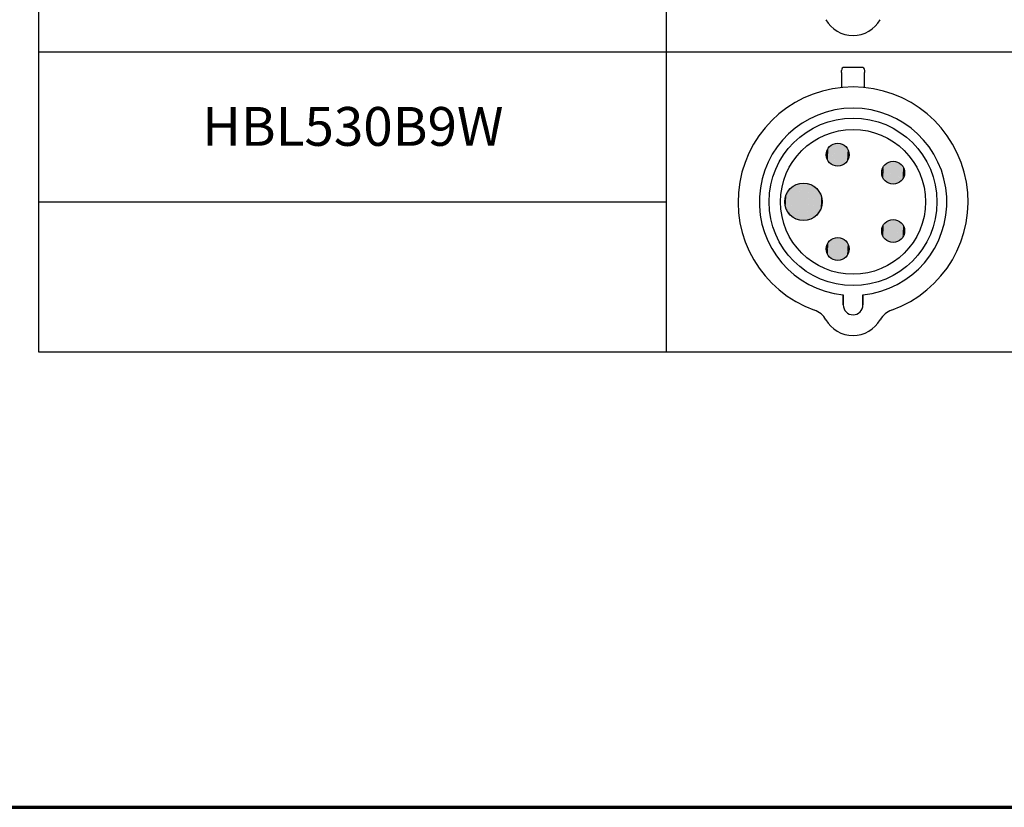
# Paper-space layout 'Layout1' of a CAD drawing. Units: inches. Extents: x 0.4 to 16.7, y 0.6 to 10.9.
# Drawn here: x 2.9 to 5.7, y 0.6 to 2.8 of the extents above; entities that cross this region are included whole.
import ezdxf

# ---------------------------------------------------------------- set-up
doc = ezdxf.new("R2010")
doc.units = ezdxf.units.IN
doc.header["$MEASUREMENT"] = 0
for name, color, linetype, lineweight in [('Border (ANSI)', 7, 'Continuous', 70), ('Hatch (ANSI)', 7, 'Continuous', 18), ('Sketch Geometry (ANSI)', 7, 'Continuous', 25), ('Symbol (ANSI)', 7, 'Continuous', 25)]:
    doc.layers.add(name, color=color, linetype=linetype, lineweight=lineweight)
doc.styles.get("Standard").update_dxf_attribs({"font": 'tahoma.ttf'})

# ---------------------------------------------------------------- blocks, each defined once
blk = doc.blocks.new('CustomObjectsInViewport1_0')
at = {"color": 0}
for p, q in [((5.1838, 2.4046), (5.1838, 2.4106)), ((5.1838, 2.4046), (5.1838, 2.362)), ((5.2411, 2.4191), (5.1923, 2.4191)), ((5.2495, 2.4106), (5.2495, 2.4046)), ((5.2495, 2.362), (5.2495, 2.4046)), ((5.1889, 1.7458), (5.1889, 1.7741)), ((5.1889, 1.7741), (5.1889, 1.7458)), ((5.2444, 1.7458), (5.2444, 1.7741)), ((5.2444, 1.7741), (5.2444, 1.7458))]:
    blk.add_line(p, q, dxfattribs=at)
for centre, radius in [((5.2167, 2.038), 0.2375), ((5.2167, 2.038), 0.2052), ((5.1733, 2.1715), 0.0325), ((5.3302, 2.1205), 0.0325), ((5.0763, 2.038), 0.053), ((5.3302, 1.9555), 0.0325), ((5.1733, 1.9045), 0.0325)]:
    blk.add_circle(centre, radius, dxfattribs=at)
for centre, radius, start, end in [((5.2167, 2.5977), 0.0885, 209.4726, 330.5274), ((5.1923, 2.4106), 0.00848, 90, 180), ((5.2411, 2.4106), 0.00848, 0, 90), ((5.2167, 2.038), 0.3256, 289.6027, 250.3973), ((5.2167, 2.038), 0.2654, 276.0047, 263.9953), ((5.0872, 1.6745), 0.0602, 29.4726, 70.3973), ((5.2167, 1.7458), 0.0278, 180, 0), ((5.2167, 1.7458), 0.0278, 180, 0), ((5.3461, 1.6745), 0.0602, 109.6027, 150.5274), ((5.2167, 1.7477), 0.0885, 209.4726, 330.5274)]:
    blk.add_arc(centre, radius, start, end, dxfattribs=at)
at = {"layer": 'Border (ANSI)'}
blk.add_line((0.3225, 0.3225), (16.6775, 0.3225), dxfattribs=at)
at = {"layer": 'Hatch (ANSI)', "linetype": 'Continuous'}
for points in [[(5.1633, 2.2024), (5.1633, 2.1418), (5.1601, 2.1418)], [(5.1633, 2.2024), (5.1632, 2.2011), (5.1601, 2.2011)], [(5.1666, 2.2032), (5.1666, 2.1406), (5.1633, 2.1406)], [(5.1666, 2.2032), (5.1665, 2.2024), (5.1633, 2.2024)], [(5.1633, 2.2024), (5.1665, 2.2024), (5.1633, 2.1406)], [(5.1699, 2.2038), (5.1699, 2.1397), (5.1666, 2.1397)], [(5.1699, 2.2038), (5.1699, 2.2032), (5.1666, 2.2032)], [(5.1666, 2.2032), (5.1699, 2.2032), (5.1666, 2.1397)], [(5.1733, 2.204), (5.1733, 2.2038), (5.1699, 2.2038)], [(5.1733, 2.204), (5.1733, 2.1392), (5.1699, 2.1392)], [(5.1699, 2.2038), (5.1733, 2.2038), (5.1699, 2.1392)], [(5.1733, 2.204), (5.1767, 2.2038), (5.1733, 2.2038)], [(5.1733, 2.2038), (5.1767, 2.2038), (5.1733, 2.139)], [(5.1767, 2.2038), (5.1767, 2.1392), (5.1733, 2.1392)], [(5.1767, 2.2038), (5.1801, 2.2032), (5.1767, 2.2032)], [(5.1767, 2.2032), (5.1801, 2.2032), (5.1767, 2.1392)], [(5.1801, 2.2032), (5.1801, 2.1397), (5.1767, 2.1397)], [(5.1801, 2.2032), (5.1833, 2.2024), (5.1801, 2.2024)], [(5.1801, 2.2024), (5.1833, 2.2024), (5.1801, 2.1397)], [(5.1833, 2.2024), (5.1833, 2.1406), (5.1801, 2.1406)], [(5.1833, 2.2024), (5.1865, 2.2011), (5.1833, 2.2011)], [(5.141, 2.1749), (5.141, 2.1715), (5.1408, 2.1715)], [(5.1415, 2.1782), (5.1415, 2.1681), (5.141, 2.1681)], [(5.1415, 2.1782), (5.1414, 2.1749), (5.141, 2.1749)], [(5.141, 2.1749), (5.1414, 2.1749), (5.141, 2.1681)], [(5.1424, 2.1815), (5.1424, 2.1647), (5.1415, 2.1647)], [(5.1424, 2.1815), (5.1423, 2.1782), (5.1415, 2.1782)], [(5.1415, 2.1782), (5.1423, 2.1782), (5.1415, 2.1647)], [(5.1436, 2.1847), (5.1436, 2.1615), (5.1424, 2.1615)], [(5.1436, 2.1847), (5.1435, 2.1815), (5.1424, 2.1815)], [(5.1424, 2.1815), (5.1435, 2.1815), (5.1424, 2.1615)], [(5.1452, 2.1877), (5.1452, 2.1583), (5.1436, 2.1583)], [(5.1452, 2.1877), (5.145, 2.1847), (5.1436, 2.1847)], [(5.1436, 2.1847), (5.145, 2.1847), (5.1436, 2.1583)], [(5.147, 2.1906), (5.147, 2.1553), (5.1452, 2.1553)], [(5.147, 2.1906), (5.1469, 2.1877), (5.1452, 2.1877)], [(5.1452, 2.1877), (5.1469, 2.1877), (5.1452, 2.1553)], [(5.1492, 2.1932), (5.1492, 2.1524), (5.147, 2.1524)], [(5.1492, 2.1932), (5.149, 2.1906), (5.147, 2.1906)], [(5.147, 2.1906), (5.149, 2.1906), (5.147, 2.1524)], [(5.1516, 2.1956), (5.1516, 2.1498), (5.1492, 2.1498)], [(5.1516, 2.1956), (5.1515, 2.1932), (5.1492, 2.1932)], [(5.1492, 2.1932), (5.1515, 2.1932), (5.1492, 2.1498)], [(5.1542, 2.1978), (5.1542, 2.1474), (5.1516, 2.1474)], [(5.1542, 2.1978), (5.1541, 2.1956), (5.1516, 2.1956)], [(5.1516, 2.1956), (5.1541, 2.1956), (5.1516, 2.1474)], [(5.1571, 2.1996), (5.1571, 2.1452), (5.1542, 2.1452)], [(5.1571, 2.1996), (5.157, 2.1978), (5.1542, 2.1978)], [(5.1542, 2.1978), (5.157, 2.1978), (5.1542, 2.1452)], [(5.1601, 2.2011), (5.1601, 2.1434), (5.1571, 2.1434)], [(5.1601, 2.2011), (5.16, 2.1996), (5.1571, 2.1996)], [(5.1571, 2.1996), (5.16, 2.1996), (5.1571, 2.1434)], [(5.1601, 2.2011), (5.1632, 2.2011), (5.1601, 2.1418)], [(5.1833, 2.2011), (5.1865, 2.2011), (5.1833, 2.1406)], [(5.1865, 2.2011), (5.1865, 2.1418), (5.1834, 2.1418)], [(5.1865, 2.2011), (5.1895, 2.1996), (5.1865, 2.1996)], [(5.1865, 2.1996), (5.1895, 2.1996), (5.1865, 2.1418)], [(5.1895, 2.1996), (5.1895, 2.1434), (5.1866, 2.1434)], [(5.1895, 2.1996), (5.1924, 2.1978), (5.1895, 2.1978)], [(5.1895, 2.1978), (5.1924, 2.1978), (5.1895, 2.1434)], [(5.1924, 2.1978), (5.1924, 2.1452), (5.1896, 2.1452)], [(5.1924, 2.1978), (5.195, 2.1956), (5.1924, 2.1956)], [(5.1924, 2.1956), (5.195, 2.1956), (5.1924, 2.1452)], [(5.195, 2.1956), (5.195, 2.1474), (5.1925, 2.1474)], [(5.195, 2.1956), (5.1974, 2.1932), (5.195, 2.1932)], [(5.195, 2.1932), (5.1974, 2.1932), (5.195, 2.1474)], [(5.1974, 2.1932), (5.1974, 2.1498), (5.1952, 2.1498)], [(5.1974, 2.1932), (5.1996, 2.1906), (5.1974, 2.1906)], [(5.1974, 2.1906), (5.1996, 2.1906), (5.1974, 2.1498)], [(5.1996, 2.1906), (5.1996, 2.1524), (5.1976, 2.1524)], [(5.1996, 2.1906), (5.2014, 2.1877), (5.1996, 2.1877)], [(5.1996, 2.1877), (5.2014, 2.1877), (5.1996, 2.1524)], [(5.2014, 2.1877), (5.2014, 2.1553), (5.1997, 2.1553)], [(5.2014, 2.1877), (5.203, 2.1847), (5.2014, 2.1847)], [(5.2014, 2.1847), (5.203, 2.1847), (5.2014, 2.1553)], [(5.203, 2.1847), (5.203, 2.1583), (5.2016, 2.1583)], [(5.203, 2.1847), (5.2042, 2.1815), (5.203, 2.1815)], [(5.203, 2.1815), (5.2042, 2.1815), (5.203, 2.1583)], [(5.2042, 2.1815), (5.2042, 2.1615), (5.2031, 2.1615)], [(5.2042, 2.1815), (5.2051, 2.1782), (5.2042, 2.1782)], [(5.2042, 2.1782), (5.2051, 2.1782), (5.2042, 2.1615)], [(5.2051, 2.1782), (5.2051, 2.1647), (5.2044, 2.1647)], [(5.2051, 2.1782), (5.2056, 2.1749), (5.2051, 2.1749)], [(5.2051, 2.1749), (5.2056, 2.1749), (5.2051, 2.1647)], [(5.2056, 2.1749), (5.2056, 2.1681), (5.2052, 2.1681)], [(5.2056, 2.1749), (5.2058, 2.1715), (5.2056, 2.1715)], [(5.1408, 2.1715), (5.141, 2.1715), (5.141, 2.1681)], [(5.141, 2.1681), (5.1415, 2.1681), (5.1415, 2.1647)], [(5.1415, 2.1647), (5.1424, 2.1647), (5.1424, 2.1615)], [(5.1424, 2.1615), (5.1436, 2.1615), (5.1436, 2.1583)], [(5.1436, 2.1583), (5.1452, 2.1583), (5.1452, 2.1553)], [(5.1452, 2.1553), (5.147, 2.1553), (5.147, 2.1524)], [(5.147, 2.1524), (5.1492, 2.1524), (5.1492, 2.1498)], [(5.1492, 2.1498), (5.1516, 2.1498), (5.1516, 2.1474)], [(5.1516, 2.1474), (5.1542, 2.1474), (5.1542, 2.1452)], [(5.1925, 2.1474), (5.195, 2.1474), (5.1924, 2.1452)], [(5.1952, 2.1498), (5.1974, 2.1498), (5.195, 2.1474)], [(5.1976, 2.1524), (5.1996, 2.1524), (5.1974, 2.1498)], [(5.1997, 2.1553), (5.2014, 2.1553), (5.1996, 2.1524)], [(5.2016, 2.1583), (5.203, 2.1583), (5.2014, 2.1553)], [(5.2031, 2.1615), (5.2042, 2.1615), (5.203, 2.1583)], [(5.2044, 2.1647), (5.2051, 2.1647), (5.2042, 2.1615)], [(5.2052, 2.1681), (5.2056, 2.1681), (5.2051, 2.1647)], [(5.2056, 2.1715), (5.2058, 2.1715), (5.2056, 2.1681)], [(5.3111, 2.1468), (5.3111, 2.0964), (5.3085, 2.0964)], [(5.3111, 2.1468), (5.311, 2.1446), (5.3085, 2.1446)], [(5.314, 2.1486), (5.314, 2.0942), (5.3111, 2.0942)], [(5.314, 2.1486), (5.3139, 2.1468), (5.3111, 2.1468)], [(5.3111, 2.1468), (5.3139, 2.1468), (5.3111, 2.0942)], [(5.317, 2.1502), (5.317, 2.0924), (5.314, 2.0924)], [(5.317, 2.1502), (5.3169, 2.1486), (5.314, 2.1486)], [(5.314, 2.1486), (5.3169, 2.1486), (5.314, 2.0924)], [(5.3202, 2.1514), (5.3202, 2.0908), (5.317, 2.0908)], [(5.3202, 2.1514), (5.3201, 2.1502), (5.317, 2.1502)], [(5.317, 2.1502), (5.3201, 2.1502), (5.317, 2.0908)], [(5.3235, 2.1523), (5.3235, 2.0896), (5.3202, 2.0896)], [(5.3235, 2.1523), (5.3234, 2.1514), (5.3202, 2.1514)], [(5.3202, 2.1514), (5.3234, 2.1514), (5.3202, 2.0896)], [(5.3268, 2.1528), (5.3268, 2.0887), (5.3235, 2.0887)], [(5.3268, 2.1528), (5.3268, 2.1523), (5.3235, 2.1523)], [(5.3235, 2.1523), (5.3268, 2.1523), (5.3235, 2.0887)], [(5.3302, 2.153), (5.3302, 2.1528), (5.3268, 2.1528)], [(5.3302, 2.153), (5.3302, 2.0882), (5.3268, 2.0882)], [(5.3268, 2.1528), (5.3302, 2.1528), (5.3268, 2.0882)], [(5.3302, 2.153), (5.3336, 2.1528), (5.3302, 2.1528)], [(5.3302, 2.1528), (5.3336, 2.1528), (5.3302, 2.088)], [(5.3336, 2.1528), (5.3336, 2.0882), (5.3302, 2.0882)], [(5.3336, 2.1528), (5.337, 2.1523), (5.3336, 2.1523)], [(5.3336, 2.1523), (5.337, 2.1523), (5.3336, 2.0882)], [(5.337, 2.1523), (5.337, 2.0887), (5.3336, 2.0887)], [(5.337, 2.1523), (5.3402, 2.1514), (5.337, 2.1514)], [(5.337, 2.1514), (5.3402, 2.1514), (5.337, 2.0887)], [(5.3402, 2.1514), (5.3402, 2.0896), (5.337, 2.0896)], [(5.3402, 2.1514), (5.3434, 2.1502), (5.3402, 2.1502)], [(5.3402, 2.1502), (5.3434, 2.1502), (5.3402, 2.0896)], [(5.3434, 2.1502), (5.3434, 2.0908), (5.3403, 2.0908)], [(5.3434, 2.1502), (5.3464, 2.1486), (5.3434, 2.1486)], [(5.3434, 2.1486), (5.3464, 2.1486), (5.3434, 2.0908)], [(5.3464, 2.1486), (5.3464, 2.0924), (5.3435, 2.0924)], [(5.3464, 2.1486), (5.3493, 2.1468), (5.3464, 2.1468)], [(5.3464, 2.1468), (5.3493, 2.1468), (5.3464, 2.0924)], [(5.3493, 2.1468), (5.3493, 2.0942), (5.3465, 2.0942)], [(5.3493, 2.1468), (5.3519, 2.1446), (5.3493, 2.1446)], [(5.1542, 2.1452), (5.1571, 2.1452), (5.1571, 2.1434)], [(5.1571, 2.1434), (5.1601, 2.1434), (5.1601, 2.1418)], [(5.1601, 2.1418), (5.1633, 2.1418), (5.1633, 2.1406)], [(5.1633, 2.1406), (5.1666, 2.1406), (5.1666, 2.1397)], [(5.1666, 2.1397), (5.1699, 2.1397), (5.1699, 2.1392)], [(5.1699, 2.1392), (5.1733, 2.1392), (5.1733, 2.139)], [(5.1733, 2.1392), (5.1767, 2.1392), (5.1733, 2.139)], [(5.1767, 2.1397), (5.1801, 2.1397), (5.1767, 2.1392)], [(5.1801, 2.1406), (5.1833, 2.1406), (5.1801, 2.1397)], [(5.1834, 2.1418), (5.1865, 2.1418), (5.1833, 2.1406)], [(5.1866, 2.1434), (5.1895, 2.1434), (5.1865, 2.1418)], [(5.1896, 2.1452), (5.1924, 2.1452), (5.1895, 2.1434)], [(5.2979, 2.1239), (5.2979, 2.1205), (5.2977, 2.1205)], [(5.2977, 2.1205), (5.2979, 2.1205), (5.2979, 2.1171)], [(5.2985, 2.1273), (5.2985, 2.1171), (5.2979, 2.1171)], [(5.2985, 2.1273), (5.2983, 2.1239), (5.2979, 2.1239)], [(5.2979, 2.1239), (5.2983, 2.1239), (5.2979, 2.1171)], [(5.2993, 2.1305), (5.2993, 2.1138), (5.2985, 2.1138)], [(5.2993, 2.1305), (5.2992, 2.1273), (5.2985, 2.1273)], [(5.2985, 2.1273), (5.2992, 2.1273), (5.2985, 2.1138)], [(5.3006, 2.1337), (5.3006, 2.1105), (5.2993, 2.1105)], [(5.3006, 2.1337), (5.3004, 2.1305), (5.2993, 2.1305)], [(5.2993, 2.1305), (5.3004, 2.1305), (5.2993, 2.1105)], [(5.3021, 2.1367), (5.3021, 2.1073), (5.3006, 2.1073)], [(5.3021, 2.1367), (5.3019, 2.1337), (5.3006, 2.1337)], [(5.3006, 2.1337), (5.3019, 2.1337), (5.3006, 2.1073)], [(5.3039, 2.1396), (5.3039, 2.1043), (5.3021, 2.1043)], [(5.3039, 2.1396), (5.3038, 2.1367), (5.3021, 2.1367)], [(5.3021, 2.1367), (5.3038, 2.1367), (5.3021, 2.1043)], [(5.3061, 2.1422), (5.3061, 2.1014), (5.3039, 2.1014)], [(5.3061, 2.1422), (5.3059, 2.1396), (5.3039, 2.1396)], [(5.3039, 2.1396), (5.3059, 2.1396), (5.3039, 2.1014)], [(5.3085, 2.1446), (5.3085, 2.0988), (5.3061, 2.0988)], [(5.3085, 2.1446), (5.3084, 2.1422), (5.3061, 2.1422)], [(5.3061, 2.1422), (5.3084, 2.1422), (5.3061, 2.0988)], [(5.3085, 2.1446), (5.311, 2.1446), (5.3085, 2.0964)], [(5.3493, 2.1446), (5.3519, 2.1446), (5.3493, 2.0942)], [(5.3519, 2.1446), (5.3519, 2.0964), (5.3494, 2.0964)], [(5.3519, 2.1446), (5.3543, 2.1422), (5.3519, 2.1422)], [(5.3519, 2.1422), (5.3543, 2.1422), (5.3519, 2.0964)], [(5.3543, 2.1422), (5.3543, 2.0988), (5.3521, 2.0988)], [(5.3543, 2.1422), (5.3565, 2.1396), (5.3543, 2.1396)], [(5.3543, 2.1396), (5.3565, 2.1396), (5.3543, 2.0988)], [(5.3565, 2.1396), (5.3565, 2.1014), (5.3545, 2.1014)], [(5.3565, 2.1396), (5.3583, 2.1367), (5.3565, 2.1367)], [(5.3565, 2.1367), (5.3583, 2.1367), (5.3565, 2.1014)], [(5.3583, 2.1367), (5.3583, 2.1043), (5.3566, 2.1043)], [(5.3583, 2.1367), (5.3599, 2.1337), (5.3583, 2.1337)], [(5.3583, 2.1337), (5.3599, 2.1337), (5.3583, 2.1043)], [(5.3599, 2.1337), (5.3599, 2.1073), (5.3585, 2.1073)], [(5.3599, 2.1337), (5.3611, 2.1305), (5.3599, 2.1305)], [(5.3599, 2.1305), (5.3611, 2.1305), (5.3599, 2.1073)], [(5.3611, 2.1305), (5.3611, 2.1105), (5.36, 2.1105)], [(5.3611, 2.1305), (5.362, 2.1273), (5.3611, 2.1273)], [(5.3611, 2.1273), (5.362, 2.1273), (5.3611, 2.1105)], [(5.362, 2.1273), (5.362, 2.1138), (5.3613, 2.1138)], [(5.362, 2.1273), (5.3625, 2.1239), (5.362, 2.1239)], [(5.362, 2.1239), (5.3625, 2.1239), (5.362, 2.1138)], [(5.3625, 2.1239), (5.3625, 2.1171), (5.3621, 2.1171)], [(5.3625, 2.1239), (5.3627, 2.1205), (5.3625, 2.1205)], [(5.3625, 2.1205), (5.3627, 2.1205), (5.3625, 2.1171)], [(5.0708, 2.0907), (5.0708, 1.9862), (5.0653, 1.9862)], [(5.0708, 2.0907), (5.0707, 2.0898), (5.0653, 2.0898)], [(5.0763, 2.091), (5.0763, 2.0907), (5.0708, 2.0907)], [(5.0763, 2.091), (5.0763, 1.9853), (5.0708, 1.9853)], [(5.0708, 2.0907), (5.0763, 2.0907), (5.0708, 1.9853)], [(5.0763, 2.091), (5.0819, 2.0907), (5.0763, 2.0907)], [(5.0763, 2.0907), (5.0819, 2.0907), (5.0763, 1.985)], [(5.0819, 2.0907), (5.0819, 1.9853), (5.0763, 1.9853)], [(5.0819, 2.0907), (5.0873, 2.0898), (5.0819, 2.0898)], [(5.2979, 2.1171), (5.2985, 2.1171), (5.2985, 2.1138)], [(5.2985, 2.1138), (5.2993, 2.1138), (5.2993, 2.1105)], [(5.2993, 2.1105), (5.3006, 2.1105), (5.3006, 2.1073)], [(5.3006, 2.1073), (5.3021, 2.1073), (5.3021, 2.1043)], [(5.3021, 2.1043), (5.3039, 2.1043), (5.3039, 2.1014)], [(5.3039, 2.1014), (5.3061, 2.1014), (5.3061, 2.0988)], [(5.3061, 2.0988), (5.3085, 2.0988), (5.3085, 2.0964)], [(5.3085, 2.0964), (5.3111, 2.0964), (5.3111, 2.0942)], [(5.3111, 2.0942), (5.314, 2.0942), (5.314, 2.0924)], [(5.314, 2.0924), (5.317, 2.0924), (5.317, 2.0908)], [(5.317, 2.0908), (5.3202, 2.0908), (5.3202, 2.0896)], [(5.3403, 2.0908), (5.3434, 2.0908), (5.3402, 2.0896)], [(5.3435, 2.0924), (5.3464, 2.0924), (5.3434, 2.0908)], [(5.3465, 2.0942), (5.3493, 2.0942), (5.3464, 2.0924)], [(5.3494, 2.0964), (5.3519, 2.0964), (5.3493, 2.0942)], [(5.3521, 2.0988), (5.3543, 2.0988), (5.3519, 2.0964)], [(5.3545, 2.1014), (5.3565, 2.1014), (5.3543, 2.0988)], [(5.3566, 2.1043), (5.3583, 2.1043), (5.3565, 2.1014)], [(5.3585, 2.1073), (5.3599, 2.1073), (5.3583, 2.1043)], [(5.36, 2.1105), (5.3611, 2.1105), (5.3599, 2.1073)], [(5.3613, 2.1138), (5.362, 2.1138), (5.3611, 2.1105)], [(5.3621, 2.1171), (5.3625, 2.1171), (5.362, 2.1138)], [(5.0305, 2.0645), (5.0305, 2.0165), (5.0279, 2.0165)], [(5.0305, 2.0645), (5.0302, 2.0596), (5.0279, 2.0596)], [(5.0335, 2.0692), (5.0335, 2.0115), (5.0305, 2.0115)], [(5.0335, 2.0692), (5.0332, 2.0645), (5.0305, 2.0645)], [(5.0305, 2.0645), (5.0332, 2.0645), (5.0305, 2.0115)], [(5.037, 2.0735), (5.037, 2.0069), (5.0335, 2.0069)], [(5.037, 2.0735), (5.0367, 2.0692), (5.0335, 2.0692)], [(5.0335, 2.0692), (5.0367, 2.0692), (5.0335, 2.0069)], [(5.0409, 2.0774), (5.0409, 2.0026), (5.037, 2.0026)], [(5.0409, 2.0774), (5.0407, 2.0735), (5.037, 2.0735)], [(5.037, 2.0735), (5.0407, 2.0735), (5.037, 2.0026)], [(5.0452, 2.0809), (5.0452, 1.9986), (5.0409, 1.9986)], [(5.0452, 2.0809), (5.045, 2.0774), (5.0409, 2.0774)], [(5.0409, 2.0774), (5.045, 2.0774), (5.0409, 1.9986)], [(5.0498, 2.0839), (5.0498, 1.9952), (5.0452, 1.9952)], [(5.0498, 2.0839), (5.0497, 2.0809), (5.0452, 2.0809)], [(5.0452, 2.0809), (5.0497, 2.0809), (5.0452, 1.9952)], [(5.0548, 2.0864), (5.0548, 1.9921), (5.0498, 1.9921)], [(5.0548, 2.0864), (5.0547, 2.0839), (5.0498, 2.0839)], [(5.0498, 2.0839), (5.0547, 2.0839), (5.0498, 1.9921)], [(5.06, 2.0884), (5.06, 1.9896), (5.0548, 1.9896)], [(5.06, 2.0884), (5.0599, 2.0864), (5.0548, 2.0864)], [(5.0548, 2.0864), (5.0599, 2.0864), (5.0548, 1.9896)], [(5.0653, 2.0898), (5.0653, 1.9876), (5.06, 1.9876)], [(5.0653, 2.0898), (5.0652, 2.0884), (5.06, 2.0884)], [(5.06, 2.0884), (5.0652, 2.0884), (5.06, 1.9876)], [(5.0653, 2.0898), (5.0707, 2.0898), (5.0653, 1.9862)], [(5.0819, 2.0898), (5.0873, 2.0898), (5.0819, 1.9853)], [(5.0873, 2.0898), (5.0873, 1.9862), (5.0819, 1.9862)], [(5.0873, 2.0898), (5.0927, 2.0884), (5.0873, 2.0884)], [(5.0873, 2.0884), (5.0927, 2.0884), (5.0873, 1.9862)], [(5.0927, 2.0884), (5.0927, 1.9876), (5.0874, 1.9876)], [(5.0927, 2.0884), (5.0979, 2.0864), (5.0927, 2.0864)], [(5.0927, 2.0864), (5.0979, 2.0864), (5.0927, 1.9876)], [(5.0979, 2.0864), (5.0979, 1.9896), (5.0928, 1.9896)], [(5.0979, 2.0864), (5.1028, 2.0839), (5.0979, 2.0839)], [(5.0979, 2.0839), (5.1028, 2.0839), (5.0979, 1.9896)], [(5.1028, 2.0839), (5.1028, 1.9921), (5.098, 1.9921)], [(5.1028, 2.0839), (5.1075, 2.0809), (5.1028, 2.0809)], [(5.1028, 2.0809), (5.1075, 2.0809), (5.1028, 1.9921)], [(5.1075, 2.0809), (5.1075, 1.9952), (5.103, 1.9952)], [(5.1075, 2.0809), (5.1118, 2.0774), (5.1075, 2.0774)], [(5.1075, 2.0774), (5.1118, 2.0774), (5.1075, 1.9952)], [(5.1118, 2.0774), (5.1118, 1.9986), (5.1077, 1.9986)], [(5.1118, 2.0774), (5.1157, 2.0735), (5.1118, 2.0735)], [(5.1118, 2.0735), (5.1157, 2.0735), (5.1118, 1.9986)], [(5.1157, 2.0735), (5.1157, 2.0026), (5.112, 2.0026)], [(5.1157, 2.0735), (5.1192, 2.0692), (5.1157, 2.0692)], [(5.1157, 2.0692), (5.1192, 2.0692), (5.1157, 2.0026)], [(5.1192, 2.0692), (5.1192, 2.0069), (5.1159, 2.0069)], [(5.1192, 2.0692), (5.1222, 2.0645), (5.1192, 2.0645)], [(5.1192, 2.0645), (5.1222, 2.0645), (5.1192, 2.0069)], [(5.1222, 2.0645), (5.1222, 2.0115), (5.1194, 2.0115)], [(5.1222, 2.0645), (5.1247, 2.0596), (5.1222, 2.0596)], [(5.3202, 2.0896), (5.3235, 2.0896), (5.3235, 2.0887)], [(5.3235, 2.0887), (5.3268, 2.0887), (5.3268, 2.0882)], [(5.3268, 2.0882), (5.3302, 2.0882), (5.3302, 2.088)], [(5.3302, 2.0882), (5.3336, 2.0882), (5.3302, 2.088)], [(5.3336, 2.0887), (5.337, 2.0887), (5.3336, 2.0882)], [(5.337, 2.0896), (5.3402, 2.0896), (5.337, 2.0887)], [(5.0236, 2.0436), (5.0236, 2.038), (5.0234, 2.038)], [(5.0234, 2.038), (5.0236, 2.038), (5.0236, 2.0325)], [(5.0245, 2.049), (5.0245, 2.0325), (5.0236, 2.0325)], [(5.0245, 2.049), (5.0242, 2.0436), (5.0236, 2.0436)], [(5.0236, 2.0436), (5.0242, 2.0436), (5.0236, 2.0325)], [(5.0259, 2.0544), (5.0259, 2.027), (5.0245, 2.027)], [(5.0259, 2.0544), (5.0257, 2.049), (5.0245, 2.049)], [(5.0245, 2.049), (5.0257, 2.049), (5.0245, 2.027)], [(5.0279, 2.0596), (5.0279, 2.0216), (5.0259, 2.0216)], [(5.0279, 2.0596), (5.0277, 2.0544), (5.0259, 2.0544)], [(5.0259, 2.0544), (5.0277, 2.0544), (5.0259, 2.0216)], [(5.0279, 2.0596), (5.0302, 2.0596), (5.0279, 2.0165)], [(5.1222, 2.0596), (5.1247, 2.0596), (5.1222, 2.0115)], [(5.1247, 2.0596), (5.1247, 2.0165), (5.1225, 2.0165)], [(5.1247, 2.0596), (5.1267, 2.0544), (5.1247, 2.0544)], [(5.1247, 2.0544), (5.1267, 2.0544), (5.1247, 2.0165)], [(5.1267, 2.0544), (5.1267, 2.0216), (5.125, 2.0216)], [(5.1267, 2.0544), (5.1282, 2.049), (5.1267, 2.049)], [(5.1267, 2.049), (5.1282, 2.049), (5.1267, 2.0216)], [(5.1282, 2.049), (5.1282, 2.027), (5.127, 2.027)], [(5.1282, 2.049), (5.129, 2.0436), (5.1282, 2.0436)], [(5.1282, 2.0436), (5.129, 2.0436), (5.1282, 2.027)], [(5.129, 2.0436), (5.129, 2.0325), (5.1284, 2.0325)], [(5.129, 2.0436), (5.1293, 2.038), (5.129, 2.038)], [(5.129, 2.038), (5.1293, 2.038), (5.129, 2.0325)], [(5.0236, 2.0325), (5.0245, 2.0325), (5.0245, 2.027)], [(5.0245, 2.027), (5.0259, 2.027), (5.0259, 2.0216)], [(5.0259, 2.0216), (5.0279, 2.0216), (5.0279, 2.0165)], [(5.0279, 2.0165), (5.0305, 2.0165), (5.0305, 2.0115)], [(5.0305, 2.0115), (5.0335, 2.0115), (5.0335, 2.0069)], [(5.1194, 2.0115), (5.1222, 2.0115), (5.1192, 2.0069)], [(5.1225, 2.0165), (5.1247, 2.0165), (5.1222, 2.0115)], [(5.125, 2.0216), (5.1267, 2.0216), (5.1247, 2.0165)], [(5.127, 2.027), (5.1282, 2.027), (5.1267, 2.0216)], [(5.1284, 2.0325), (5.129, 2.0325), (5.1282, 2.027)], [(5.0335, 2.0069), (5.037, 2.0069), (5.037, 2.0026)], [(5.037, 2.0026), (5.0409, 2.0026), (5.0409, 1.9986)], [(5.0409, 1.9986), (5.0452, 1.9986), (5.0452, 1.9952)], [(5.0452, 1.9952), (5.0498, 1.9952), (5.0498, 1.9921)], [(5.0498, 1.9921), (5.0548, 1.9921), (5.0548, 1.9896)], [(5.0548, 1.9896), (5.06, 1.9896), (5.06, 1.9876)], [(5.06, 1.9876), (5.0653, 1.9876), (5.0653, 1.9862)], [(5.0653, 1.9862), (5.0708, 1.9862), (5.0708, 1.9853)], [(5.0708, 1.9853), (5.0763, 1.9853), (5.0763, 1.985)], [(5.0763, 1.9853), (5.0819, 1.9853), (5.0763, 1.985)], [(5.0819, 1.9862), (5.0873, 1.9862), (5.0819, 1.9853)], [(5.0874, 1.9876), (5.0927, 1.9876), (5.0873, 1.9862)], [(5.0928, 1.9896), (5.0979, 1.9896), (5.0927, 1.9876)], [(5.098, 1.9921), (5.1028, 1.9921), (5.0979, 1.9896)], [(5.103, 1.9952), (5.1075, 1.9952), (5.1028, 1.9921)], [(5.1077, 1.9986), (5.1118, 1.9986), (5.1075, 1.9952)], [(5.112, 2.0026), (5.1157, 2.0026), (5.1118, 1.9986)], [(5.1159, 2.0069), (5.1192, 2.0069), (5.1157, 2.0026)], [(5.3085, 1.9797), (5.3085, 1.9338), (5.3061, 1.9338)], [(5.3085, 1.9797), (5.3084, 1.9772), (5.3061, 1.9772)], [(5.3111, 1.9818), (5.3111, 1.9314), (5.3085, 1.9314)], [(5.3111, 1.9818), (5.311, 1.9797), (5.3085, 1.9797)], [(5.3085, 1.9797), (5.311, 1.9797), (5.3085, 1.9314)], [(5.314, 1.9836), (5.314, 1.9293), (5.3111, 1.9293)], [(5.314, 1.9836), (5.3139, 1.9818), (5.3111, 1.9818)], [(5.3111, 1.9818), (5.3139, 1.9818), (5.3111, 1.9293)], [(5.317, 1.9852), (5.317, 1.9274), (5.314, 1.9274)], [(5.317, 1.9852), (5.3169, 1.9836), (5.314, 1.9836)], [(5.314, 1.9836), (5.3169, 1.9836), (5.314, 1.9274)], [(5.3202, 1.9864), (5.3202, 1.9259), (5.317, 1.9259)], [(5.3202, 1.9864), (5.3201, 1.9852), (5.317, 1.9852)], [(5.317, 1.9852), (5.3201, 1.9852), (5.317, 1.9259)], [(5.3235, 1.9873), (5.3235, 1.9246), (5.3202, 1.9246)], [(5.3235, 1.9873), (5.3234, 1.9864), (5.3202, 1.9864)], [(5.3202, 1.9864), (5.3234, 1.9864), (5.3202, 1.9246)], [(5.3268, 1.9878), (5.3268, 1.9238), (5.3235, 1.9238)], [(5.3268, 1.9878), (5.3268, 1.9873), (5.3235, 1.9873)], [(5.3235, 1.9873), (5.3268, 1.9873), (5.3235, 1.9238)], [(5.3302, 1.988), (5.3302, 1.9878), (5.3268, 1.9878)], [(5.3302, 1.988), (5.3302, 1.9232), (5.3268, 1.9232)], [(5.3268, 1.9878), (5.3302, 1.9878), (5.3268, 1.9232)], [(5.3302, 1.988), (5.3336, 1.9878), (5.3302, 1.9878)], [(5.3302, 1.9878), (5.3336, 1.9878), (5.3302, 1.9231)], [(5.3336, 1.9878), (5.3336, 1.9232), (5.3302, 1.9232)], [(5.3336, 1.9878), (5.337, 1.9873), (5.3336, 1.9873)], [(5.3336, 1.9873), (5.337, 1.9873), (5.3336, 1.9232)], [(5.337, 1.9873), (5.337, 1.9238), (5.3336, 1.9238)], [(5.337, 1.9873), (5.3402, 1.9864), (5.337, 1.9864)], [(5.337, 1.9864), (5.3402, 1.9864), (5.337, 1.9238)], [(5.3402, 1.9864), (5.3402, 1.9246), (5.337, 1.9246)], [(5.3402, 1.9864), (5.3434, 1.9852), (5.3402, 1.9852)], [(5.3402, 1.9852), (5.3434, 1.9852), (5.3402, 1.9246)], [(5.3434, 1.9852), (5.3434, 1.9259), (5.3403, 1.9259)], [(5.3434, 1.9852), (5.3464, 1.9836), (5.3434, 1.9836)], [(5.3434, 1.9836), (5.3464, 1.9836), (5.3434, 1.9259)], [(5.3464, 1.9836), (5.3464, 1.9274), (5.3435, 1.9274)], [(5.3464, 1.9836), (5.3493, 1.9818), (5.3464, 1.9818)], [(5.3464, 1.9818), (5.3493, 1.9818), (5.3464, 1.9274)], [(5.3493, 1.9818), (5.3493, 1.9293), (5.3465, 1.9293)], [(5.3493, 1.9818), (5.3519, 1.9797), (5.3493, 1.9797)], [(5.3493, 1.9797), (5.3519, 1.9797), (5.3493, 1.9293)], [(5.3519, 1.9797), (5.3519, 1.9314), (5.3494, 1.9314)], [(5.3519, 1.9797), (5.3543, 1.9772), (5.3519, 1.9772)], [(5.2979, 1.9589), (5.2979, 1.9555), (5.2977, 1.9555)], [(5.2977, 1.9555), (5.2979, 1.9555), (5.2979, 1.9521)], [(5.2985, 1.9623), (5.2985, 1.9521), (5.2979, 1.9521)], [(5.2985, 1.9623), (5.2983, 1.9589), (5.2979, 1.9589)], [(5.2979, 1.9589), (5.2983, 1.9589), (5.2979, 1.9521)], [(5.2979, 1.9521), (5.2985, 1.9521), (5.2985, 1.9488)], [(5.2993, 1.9656), (5.2993, 1.9488), (5.2985, 1.9488)], [(5.2993, 1.9656), (5.2992, 1.9623), (5.2985, 1.9623)], [(5.2985, 1.9623), (5.2992, 1.9623), (5.2985, 1.9488)], [(5.3006, 1.9687), (5.3006, 1.9455), (5.2993, 1.9455)], [(5.3006, 1.9687), (5.3004, 1.9656), (5.2993, 1.9656)], [(5.2993, 1.9656), (5.3004, 1.9656), (5.2993, 1.9455)], [(5.3021, 1.9718), (5.3021, 1.9423), (5.3006, 1.9423)], [(5.3021, 1.9718), (5.3019, 1.9687), (5.3006, 1.9687)], [(5.3006, 1.9687), (5.3019, 1.9687), (5.3006, 1.9423)], [(5.3039, 1.9746), (5.3039, 1.9393), (5.3021, 1.9393)], [(5.3039, 1.9746), (5.3038, 1.9718), (5.3021, 1.9718)], [(5.3021, 1.9718), (5.3038, 1.9718), (5.3021, 1.9393)], [(5.3061, 1.9772), (5.3061, 1.9364), (5.3039, 1.9364)], [(5.3061, 1.9772), (5.3059, 1.9746), (5.3039, 1.9746)], [(5.3039, 1.9746), (5.3059, 1.9746), (5.3039, 1.9364)], [(5.3061, 1.9772), (5.3084, 1.9772), (5.3061, 1.9338)], [(5.3519, 1.9772), (5.3543, 1.9772), (5.3519, 1.9314)], [(5.3543, 1.9772), (5.3543, 1.9338), (5.3521, 1.9338)], [(5.3543, 1.9772), (5.3565, 1.9746), (5.3543, 1.9746)], [(5.3543, 1.9746), (5.3565, 1.9746), (5.3543, 1.9338)], [(5.3565, 1.9746), (5.3565, 1.9364), (5.3545, 1.9364)], [(5.3565, 1.9746), (5.3583, 1.9718), (5.3565, 1.9718)], [(5.3565, 1.9718), (5.3583, 1.9718), (5.3565, 1.9364)], [(5.3583, 1.9718), (5.3583, 1.9393), (5.3566, 1.9393)], [(5.3583, 1.9718), (5.3599, 1.9687), (5.3583, 1.9687)], [(5.3583, 1.9687), (5.3599, 1.9687), (5.3583, 1.9393)], [(5.3599, 1.9687), (5.3599, 1.9423), (5.3585, 1.9423)], [(5.3599, 1.9687), (5.3611, 1.9656), (5.3599, 1.9656)], [(5.3599, 1.9656), (5.3611, 1.9656), (5.3599, 1.9423)], [(5.3611, 1.9656), (5.3611, 1.9455), (5.36, 1.9455)], [(5.3611, 1.9656), (5.362, 1.9623), (5.3611, 1.9623)], [(5.3611, 1.9623), (5.362, 1.9623), (5.3611, 1.9455)], [(5.362, 1.9623), (5.362, 1.9488), (5.3613, 1.9488)], [(5.362, 1.9623), (5.3625, 1.9589), (5.362, 1.9589)], [(5.362, 1.9589), (5.3625, 1.9589), (5.362, 1.9488)], [(5.3621, 1.9521), (5.3625, 1.9521), (5.362, 1.9488)], [(5.3625, 1.9589), (5.3625, 1.9521), (5.3621, 1.9521)], [(5.3625, 1.9589), (5.3627, 1.9555), (5.3625, 1.9555)], [(5.3625, 1.9555), (5.3627, 1.9555), (5.3625, 1.9521)], [(5.147, 1.9236), (5.147, 1.8883), (5.1452, 1.8883)], [(5.147, 1.9236), (5.1469, 1.9208), (5.1452, 1.9208)], [(5.1492, 1.9263), (5.1492, 1.8855), (5.147, 1.8855)], [(5.1492, 1.9263), (5.149, 1.9236), (5.147, 1.9236)], [(5.147, 1.9236), (5.149, 1.9236), (5.147, 1.8855)], [(5.1516, 1.9287), (5.1516, 1.8828), (5.1492, 1.8828)], [(5.1516, 1.9287), (5.1515, 1.9263), (5.1492, 1.9263)], [(5.1492, 1.9263), (5.1515, 1.9263), (5.1492, 1.8828)], [(5.1542, 1.9308), (5.1542, 1.8804), (5.1516, 1.8804)], [(5.1542, 1.9308), (5.1541, 1.9287), (5.1516, 1.9287)], [(5.1516, 1.9287), (5.1541, 1.9287), (5.1516, 1.8804)], [(5.1571, 1.9327), (5.1571, 1.8783), (5.1542, 1.8783)], [(5.1571, 1.9327), (5.157, 1.9308), (5.1542, 1.9308)], [(5.1542, 1.9308), (5.157, 1.9308), (5.1542, 1.8783)], [(5.1601, 1.9342), (5.1601, 1.8764), (5.1571, 1.8764)], [(5.1601, 1.9342), (5.16, 1.9327), (5.1571, 1.9327)], [(5.1571, 1.9327), (5.16, 1.9327), (5.1571, 1.8764)], [(5.1633, 1.9354), (5.1633, 1.8749), (5.1601, 1.8749)], [(5.1633, 1.9354), (5.1632, 1.9342), (5.1601, 1.9342)], [(5.1601, 1.9342), (5.1632, 1.9342), (5.1601, 1.8749)], [(5.1666, 1.9363), (5.1666, 1.8737), (5.1633, 1.8737)], [(5.1666, 1.9363), (5.1665, 1.9354), (5.1633, 1.9354)], [(5.1633, 1.9354), (5.1665, 1.9354), (5.1633, 1.8737)], [(5.1699, 1.9368), (5.1699, 1.8728), (5.1666, 1.8728)], [(5.1699, 1.9368), (5.1699, 1.9363), (5.1666, 1.9363)], [(5.1666, 1.9363), (5.1699, 1.9363), (5.1666, 1.8728)], [(5.1733, 1.937), (5.1733, 1.9368), (5.1699, 1.9368)], [(5.1733, 1.937), (5.1733, 1.8723), (5.1699, 1.8723)], [(5.1699, 1.9368), (5.1733, 1.9368), (5.1699, 1.8723)], [(5.1733, 1.937), (5.1767, 1.9368), (5.1733, 1.9368)], [(5.1733, 1.9368), (5.1767, 1.9368), (5.1733, 1.8721)], [(5.1767, 1.9368), (5.1767, 1.8723), (5.1733, 1.8723)], [(5.1767, 1.9368), (5.1801, 1.9363), (5.1767, 1.9363)], [(5.1767, 1.9363), (5.1801, 1.9363), (5.1767, 1.8723)], [(5.1801, 1.9363), (5.1801, 1.8728), (5.1767, 1.8728)], [(5.1801, 1.9363), (5.1833, 1.9354), (5.1801, 1.9354)], [(5.1801, 1.9354), (5.1833, 1.9354), (5.1801, 1.8728)], [(5.1833, 1.9354), (5.1833, 1.8737), (5.1801, 1.8737)], [(5.1833, 1.9354), (5.1865, 1.9342), (5.1833, 1.9342)], [(5.1833, 1.9342), (5.1865, 1.9342), (5.1833, 1.8737)], [(5.1865, 1.9342), (5.1865, 1.8749), (5.1834, 1.8749)], [(5.1865, 1.9342), (5.1895, 1.9327), (5.1865, 1.9327)], [(5.1865, 1.9327), (5.1895, 1.9327), (5.1865, 1.8749)], [(5.1895, 1.9327), (5.1895, 1.8764), (5.1866, 1.8764)], [(5.1895, 1.9327), (5.1924, 1.9308), (5.1895, 1.9308)], [(5.1895, 1.9308), (5.1924, 1.9308), (5.1895, 1.8764)], [(5.1924, 1.9308), (5.1924, 1.8783), (5.1896, 1.8783)], [(5.1924, 1.9308), (5.195, 1.9287), (5.1924, 1.9287)], [(5.1924, 1.9287), (5.195, 1.9287), (5.1924, 1.8783)], [(5.195, 1.9287), (5.195, 1.8804), (5.1925, 1.8804)], [(5.195, 1.9287), (5.1974, 1.9263), (5.195, 1.9263)], [(5.195, 1.9263), (5.1974, 1.9263), (5.195, 1.8804)], [(5.1974, 1.9263), (5.1974, 1.8828), (5.1952, 1.8828)], [(5.1974, 1.9263), (5.1996, 1.9236), (5.1974, 1.9236)], [(5.1974, 1.9236), (5.1996, 1.9236), (5.1974, 1.8828)], [(5.1996, 1.9236), (5.1996, 1.8855), (5.1976, 1.8855)], [(5.1996, 1.9236), (5.2014, 1.9208), (5.1996, 1.9208)], [(5.2985, 1.9488), (5.2993, 1.9488), (5.2993, 1.9455)], [(5.2993, 1.9455), (5.3006, 1.9455), (5.3006, 1.9423)], [(5.3006, 1.9423), (5.3021, 1.9423), (5.3021, 1.9393)], [(5.3021, 1.9393), (5.3039, 1.9393), (5.3039, 1.9364)], [(5.3039, 1.9364), (5.3061, 1.9364), (5.3061, 1.9338)], [(5.3061, 1.9338), (5.3085, 1.9338), (5.3085, 1.9314)], [(5.3085, 1.9314), (5.3111, 1.9314), (5.3111, 1.9293)], [(5.3111, 1.9293), (5.314, 1.9293), (5.314, 1.9274)], [(5.314, 1.9274), (5.317, 1.9274), (5.317, 1.9259)], [(5.317, 1.9259), (5.3202, 1.9259), (5.3202, 1.9246)], [(5.3202, 1.9246), (5.3235, 1.9246), (5.3235, 1.9238)], [(5.3235, 1.9238), (5.3268, 1.9238), (5.3268, 1.9232)], [(5.3336, 1.9238), (5.337, 1.9238), (5.3336, 1.9232)], [(5.337, 1.9246), (5.3402, 1.9246), (5.337, 1.9238)], [(5.3403, 1.9259), (5.3434, 1.9259), (5.3402, 1.9246)], [(5.3435, 1.9274), (5.3464, 1.9274), (5.3434, 1.9259)], [(5.3465, 1.9293), (5.3493, 1.9293), (5.3464, 1.9274)], [(5.3494, 1.9314), (5.3519, 1.9314), (5.3493, 1.9293)], [(5.3521, 1.9338), (5.3543, 1.9338), (5.3519, 1.9314)], [(5.3545, 1.9364), (5.3565, 1.9364), (5.3543, 1.9338)], [(5.3566, 1.9393), (5.3583, 1.9393), (5.3565, 1.9364)], [(5.3585, 1.9423), (5.3599, 1.9423), (5.3583, 1.9393)], [(5.36, 1.9455), (5.3611, 1.9455), (5.3599, 1.9423)], [(5.3613, 1.9488), (5.362, 1.9488), (5.3611, 1.9455)], [(5.141, 1.9079), (5.141, 1.9045), (5.1408, 1.9045)], [(5.1408, 1.9045), (5.141, 1.9045), (5.141, 1.9011)], [(5.1415, 1.9113), (5.1415, 1.9011), (5.141, 1.9011)], [(5.1415, 1.9113), (5.1414, 1.9079), (5.141, 1.9079)], [(5.141, 1.9079), (5.1414, 1.9079), (5.141, 1.9011)], [(5.141, 1.9011), (5.1415, 1.9011), (5.1415, 1.8978)], [(5.1424, 1.9146), (5.1424, 1.8978), (5.1415, 1.8978)], [(5.1424, 1.9146), (5.1423, 1.9113), (5.1415, 1.9113)], [(5.1415, 1.9113), (5.1423, 1.9113), (5.1415, 1.8978)], [(5.1415, 1.8978), (5.1424, 1.8978), (5.1424, 1.8945)], [(5.1436, 1.9177), (5.1436, 1.8945), (5.1424, 1.8945)], [(5.1436, 1.9177), (5.1435, 1.9146), (5.1424, 1.9146)], [(5.1424, 1.9146), (5.1435, 1.9146), (5.1424, 1.8945)], [(5.1452, 1.9208), (5.1452, 1.8913), (5.1436, 1.8913)], [(5.1452, 1.9208), (5.145, 1.9177), (5.1436, 1.9177)], [(5.1436, 1.9177), (5.145, 1.9177), (5.1436, 1.8913)], [(5.1452, 1.9208), (5.1469, 1.9208), (5.1452, 1.8883)], [(5.1996, 1.9208), (5.2014, 1.9208), (5.1996, 1.8855)], [(5.2014, 1.9208), (5.2014, 1.8883), (5.1997, 1.8883)], [(5.2014, 1.9208), (5.203, 1.9177), (5.2014, 1.9177)], [(5.2014, 1.9177), (5.203, 1.9177), (5.2014, 1.8883)], [(5.203, 1.9177), (5.203, 1.8913), (5.2016, 1.8913)], [(5.203, 1.9177), (5.2042, 1.9146), (5.203, 1.9146)], [(5.203, 1.9146), (5.2042, 1.9146), (5.203, 1.8913)], [(5.2042, 1.9146), (5.2042, 1.8945), (5.2031, 1.8945)], [(5.2042, 1.9146), (5.2051, 1.9113), (5.2042, 1.9113)], [(5.2042, 1.9113), (5.2051, 1.9113), (5.2042, 1.8945)], [(5.2044, 1.8978), (5.2051, 1.8978), (5.2042, 1.8945)], [(5.2051, 1.9113), (5.2051, 1.8978), (5.2044, 1.8978)], [(5.2051, 1.9113), (5.2056, 1.9079), (5.2051, 1.9079)], [(5.2051, 1.9079), (5.2056, 1.9079), (5.2051, 1.8978)], [(5.2052, 1.9011), (5.2056, 1.9011), (5.2051, 1.8978)], [(5.2056, 1.9079), (5.2056, 1.9011), (5.2052, 1.9011)], [(5.2056, 1.9079), (5.2058, 1.9045), (5.2056, 1.9045)], [(5.2056, 1.9045), (5.2058, 1.9045), (5.2056, 1.9011)], [(5.3268, 1.9232), (5.3302, 1.9232), (5.3302, 1.9231)], [(5.3302, 1.9232), (5.3336, 1.9232), (5.3302, 1.9231)], [(5.1424, 1.8945), (5.1436, 1.8945), (5.1436, 1.8913)], [(5.1436, 1.8913), (5.1452, 1.8913), (5.1452, 1.8883)], [(5.1452, 1.8883), (5.147, 1.8883), (5.147, 1.8855)], [(5.147, 1.8855), (5.1492, 1.8855), (5.1492, 1.8828)], [(5.1492, 1.8828), (5.1516, 1.8828), (5.1516, 1.8804)], [(5.1516, 1.8804), (5.1542, 1.8804), (5.1542, 1.8783)], [(5.1542, 1.8783), (5.1571, 1.8783), (5.1571, 1.8764)], [(5.1571, 1.8764), (5.1601, 1.8764), (5.1601, 1.8749)], [(5.1601, 1.8749), (5.1633, 1.8749), (5.1633, 1.8737)], [(5.1633, 1.8737), (5.1666, 1.8737), (5.1666, 1.8728)], [(5.1666, 1.8728), (5.1699, 1.8728), (5.1699, 1.8723)], [(5.1699, 1.8723), (5.1733, 1.8723), (5.1733, 1.8721)], [(5.1733, 1.8723), (5.1767, 1.8723), (5.1733, 1.8721)], [(5.1767, 1.8728), (5.1801, 1.8728), (5.1767, 1.8723)], [(5.1801, 1.8737), (5.1833, 1.8737), (5.1801, 1.8728)], [(5.1834, 1.8749), (5.1865, 1.8749), (5.1833, 1.8737)], [(5.1866, 1.8764), (5.1895, 1.8764), (5.1865, 1.8749)], [(5.1896, 1.8783), (5.1924, 1.8783), (5.1895, 1.8764)], [(5.1925, 1.8804), (5.195, 1.8804), (5.1924, 1.8783)], [(5.1952, 1.8828), (5.1974, 1.8828), (5.195, 1.8804)], [(5.1976, 1.8855), (5.1996, 1.8855), (5.1974, 1.8828)], [(5.1997, 1.8883), (5.2014, 1.8883), (5.1996, 1.8855)], [(5.2016, 1.8913), (5.203, 1.8913), (5.2014, 1.8883)], [(5.2031, 1.8945), (5.2042, 1.8945), (5.203, 1.8913)]]:
    blk.add_solid(points, dxfattribs=at)
at = {"layer": 'Sketch Geometry (ANSI)'}
for p, q in [((2.9106, 3.3128), (2.9106, 2.4628)), ((2.9106, 2.4628), (2.9106, 2.0378)), ((4.6877, 2.4628), (5.7457, 2.4628)), ((2.9106, 2.0378), (4.6877, 2.0378)), ((2.9106, 2.0378), (2.9106, 1.6128)), ((2.9106, 1.6128), (4.6877, 1.6128)), ((4.6877, 1.6128), (5.7457, 1.6128))]:
    blk.add_line(p, q, dxfattribs=at)
at = {"layer": 'Sketch Geometry (ANSI)', "linetype": 'Continuous'}
for p, q in [((4.6877, 3.3128), (4.6877, 2.4628)), ((2.9106, 2.4628), (4.6877, 2.4628)), ((4.6877, 2.4628), (4.6877, 2.0378)), ((2.9106, 2.0378), (4.6877, 2.0378)), ((4.6877, 2.0378), (4.6877, 1.6128))]:
    blk.add_line(p, q, dxfattribs=at)
at = {"layer": 'Symbol (ANSI)', "insert": (3.3742, 2.3067), "char_height": 0.11, "attachment_point": 1}
blk.add_mtext('\\fCalibri|b0|i0;\\W1.;HBL530B9W', dxfattribs=at)

psp = doc.layouts.get("Layout1")

# ---------------------------------------------------------------- block references
psp.add_blockref('CustomObjectsInViewport1_0', (0.0446, 0.2303))

doc.saveas('drawing.dxf')
